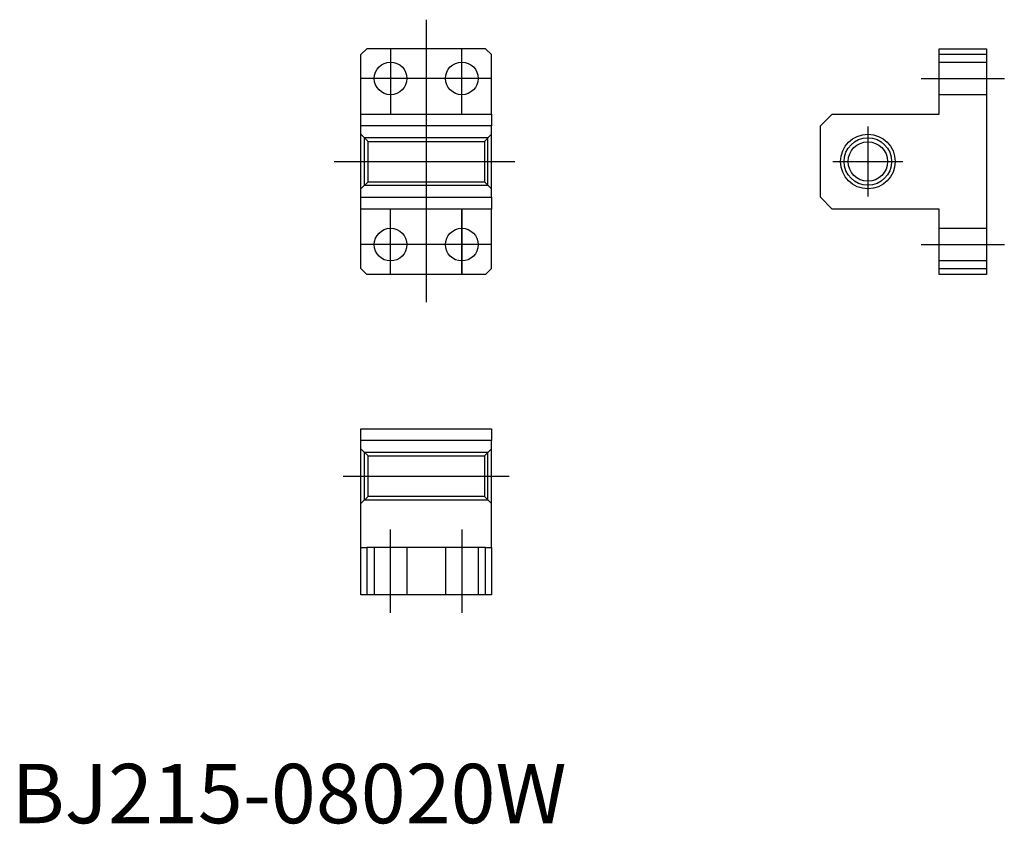
# Model space of a CAD drawing. Extents: x 1 to 167, y 0 to 135.
import ezdxf
from ezdxf.lldxf.tags import DXFTag

# ---------------------------------------------------------------- set-up
doc = ezdxf.new("R2010")
doc.units = 0
doc.header["$LTSCALE"] = 5
doc.header["$MEASUREMENT"] = 0
for name, color, linetype in [('1', 1, 'CENTER'), ('2', 2, 'DASHED'), ('3', 3, 'Continuous')]:
    doc.layers.add(name, color=color, linetype=linetype)
doc.styles.add('Standard1', font='ARIAL.TTF')
tags = doc.linetypes.add('CENTER', pattern=[2, 1.25, -0.25, 0.25, -0.25]).pattern_tags.tags
tags[10:11] = [DXFTag(74, 4), DXFTag(75, 0), DXFTag(340, '0'), DXFTag(46, 1.0), DXFTag(50, 0.0), DXFTag(44, 0.0), DXFTag(45, 0.0)]
tags[8:9] = [DXFTag(74, 4), DXFTag(75, 0), DXFTag(340, '0'), DXFTag(46, 1.0), DXFTag(50, 0.0), DXFTag(44, 0.0), DXFTag(45, 0.0)]
tags[6:7] = [DXFTag(74, 4), DXFTag(75, 0), DXFTag(340, '0'), DXFTag(46, 1.0), DXFTag(50, 0.0), DXFTag(44, 0.0), DXFTag(45, 0.0)]
tags[4:5] = [DXFTag(74, 4), DXFTag(75, 0), DXFTag(340, '0'), DXFTag(46, 1.0), DXFTag(50, 0.0), DXFTag(44, 0.0), DXFTag(45, 0.0)]
tags = doc.linetypes.add('DASHED', pattern=[0.75, 0.5, -0.25]).pattern_tags.tags
tags[6:7] = [DXFTag(74, 4), DXFTag(75, 0), DXFTag(340, '0'), DXFTag(46, 1.0), DXFTag(50, 0.0), DXFTag(44, 0.0), DXFTag(45, 0.0)]
tags[4:5] = [DXFTag(74, 4), DXFTag(75, 0), DXFTag(340, '0'), DXFTag(46, 1.0), DXFTag(50, 0.0), DXFTag(44, 0.0), DXFTag(45, 0.0)]

msp = doc.modelspace()

# ---------------------------------------------------------------- linework, layer by layer
for p, q in [((59.89, 130.44), (58.89, 129.44)), ((58.89, 119.44), (58.89, 129.44)), ((79.89, 130.44), (59.89, 130.44)), ((80.89, 129.44), (79.89, 130.44)), ((80.89, 119.44), (80.89, 129.44)), ((156.32, 130.44), (164.32, 130.44)), ((156.32, 129.44), (156.32, 130.44)), ((164.32, 129.44), (156.32, 129.44)), ((156.32, 119.44), (156.32, 129.44)), ((164.32, 130.44), (164.32, 129.44)), ((164.32, 129.44), (164.32, 93.44)), ((58.89, 117.44), (58.89, 119.44)), ((58.89, 119.44), (80.89, 119.44)), ((80.89, 119.44), (80.89, 117.44)), ((138.32, 119.44), (136.32, 117.44)), ((138.32, 119.44), (156.32, 119.44)), ((80.89, 117.44), (58.89, 117.44)), ((58.89, 105.44), (58.89, 117.44)), ((80.89, 105.44), (80.89, 117.44)), ((136.32, 105.44), (136.32, 117.44)), ((58.89, 105.44), (80.89, 105.44)), ((58.89, 103.44), (58.89, 105.44)), ((80.89, 105.44), (80.89, 103.44)), ((136.32, 105.44), (138.32, 103.44)), ((80.89, 103.44), (58.89, 103.44)), ((58.89, 93.44), (58.89, 103.44)), ((80.89, 93.44), (80.89, 103.44)), ((156.32, 103.44), (138.32, 103.44)), ((156.32, 93.44), (156.32, 103.44)), ((58.89, 93.44), (59.89, 92.44)), ((79.89, 92.44), (80.89, 93.44)), ((156.32, 93.44), (164.32, 93.44)), ((156.32, 92.44), (156.32, 93.44)), ((164.32, 93.44), (164.32, 92.44)), ((79.89, 92.44), (59.89, 92.44)), ((164.32, 92.44), (156.32, 92.44)), ((58.89, 66.45), (80.89, 66.45)), ((58.89, 64.45), (58.89, 66.45)), ((80.89, 66.45), (80.89, 64.45)), ((80.89, 64.45), (58.89, 64.45)), ((58.89, 46.45), (58.89, 64.45)), ((80.89, 46.45), (80.89, 64.45)), ((58.89, 38.45), (58.89, 46.45)), ((58.89, 46.45), (59.89, 46.45)), ((59.89, 46.45), (59.89, 38.45)), ((79.89, 46.45), (59.89, 46.45)), ((79.89, 38.45), (79.89, 46.45)), ((79.89, 46.45), (80.89, 46.45)), ((80.89, 46.45), (80.89, 38.45)), ((59.89, 38.45), (58.89, 38.45)), ((79.89, 38.45), (59.89, 38.45)), ((80.89, 38.45), (79.89, 38.45))]:
    msp.add_line(p, q)
for centre, radius in [((63.89, 125.44), 2.75), ((75.89, 125.44), 2.75), ((144.32, 111.44), 4.6), ((144.32, 111.44), 3.32), ((63.89, 97.44), 2.75), ((75.89, 97.44), 2.75)]:
    msp.add_circle(centre, radius)
at = {"layer": '1'}
for p, q in [((69.89, 135.33), (69.89, 87.73)), ((63.89, 130.44), (63.89, 119.44)), ((75.89, 119.44), (75.89, 130.44)), ((80.89, 125.44), (58.89, 125.44)), ((153.32, 125.44), (167.32, 125.44)), ((144.32, 117.34), (144.32, 105.54)), ((54.35, 111.44), (84.84, 111.44)), ((138.42, 111.44), (150.22, 111.44)), ((63.89, 92.44), (63.89, 103.44)), ((75.89, 92.44), (75.89, 103.44)), ((75.89, 103.44), (75.89, 92.44)), ((80.89, 97.44), (58.89, 97.44)), ((153.32, 97.44), (167.32, 97.44)), ((55.89, 58.45), (83.89, 58.45)), ((63.89, 35.45), (63.89, 49.45)), ((75.89, 49.45), (75.89, 35.45))]:
    msp.add_line(p, q, dxfattribs=at)
at = {"layer": '2'}
for p, q in [((156.32, 128.19), (164.32, 128.19)), ((164.32, 122.69), (156.32, 122.69)), ((58.89, 116.04), (60.09, 114.84)), ((80.29, 115.44), (59.49, 115.44)), ((59.49, 107.46), (59.49, 115.44)), ((60.09, 108.04), (60.09, 114.84)), ((60.09, 114.84), (79.69, 114.84)), ((80.89, 116.04), (79.69, 114.84)), ((79.69, 114.84), (79.69, 108.04)), ((80.29, 107.46), (80.29, 115.44)), ((58.89, 106.84), (60.09, 108.04)), ((60.09, 108.04), (79.69, 108.04)), ((79.69, 108.04), (80.89, 106.84)), ((59.49, 107.44), (59.49, 107.46)), ((59.49, 107.44), (80.29, 107.44)), ((156.32, 100.19), (164.32, 100.19)), ((164.32, 94.69), (156.32, 94.69)), ((58.89, 63.05), (60.09, 61.85)), ((80.29, 62.45), (59.49, 62.45)), ((59.49, 54.45), (59.49, 62.45)), ((60.09, 55.05), (60.09, 61.85)), ((60.09, 61.85), (79.69, 61.85)), ((80.89, 63.05), (79.69, 61.85)), ((79.69, 61.85), (79.69, 55.05)), ((80.29, 54.45), (80.29, 62.45)), ((60.09, 55.05), (58.89, 53.85)), ((79.69, 55.05), (60.09, 55.05)), ((79.69, 55.05), (80.89, 53.85)), ((59.49, 54.45), (80.29, 54.45)), ((61.14, 46.45), (61.14, 38.45)), ((66.64, 46.45), (66.64, 38.45)), ((73.14, 46.45), (73.14, 38.45)), ((78.64, 46.45), (78.64, 38.45))]:
    msp.add_line(p, q, dxfattribs=at)
at = {"layer": '3'}
msp.add_circle((144.32, 111.44), 4, dxfattribs=at)

# ---------------------------------------------------------------- texts
at = {"color": 3, "style": 'Standard1'}
msp.add_text('BJ215-08020W', height=10, dxfattribs=at).set_placement((0, 0))

doc.saveas('drawing.dxf')
